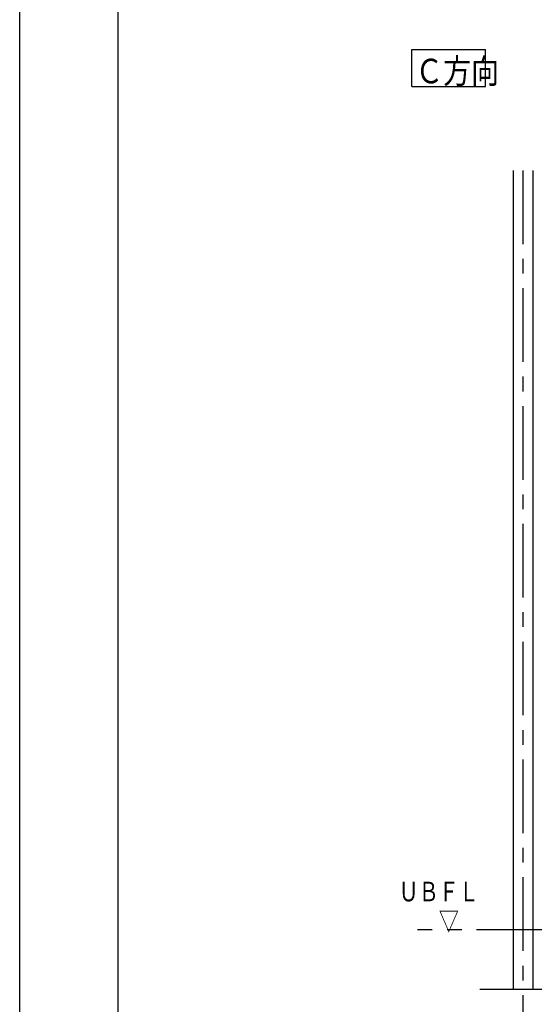
# Model space of a CAD drawing. Extents: x -405 to 205, y -16 to 288.
# Drawn here: x -401 to -349, y 37 to 137 of the extents above; entities that cross this region are included whole.
import ezdxf

# ---------------------------------------------------------------- set-up
doc = ezdxf.new("R2010")
doc.units = 0
doc.header["$MEASUREMENT"] = 0
doc.linetypes.add('CENTER', pattern=[12, 7.5, -1.5, 1.5, -1.5])
doc.linetypes.add('PHANTOM', pattern=[15, 7.5, -1.5, 1.5, -1.5, 1.5, -1.5])
doc.layers.get('DEFPOINTS').update_dxf_attribs({"linetype": 'CONTINUOUS'})
doc.layers.add('VIEW0001', color=7, linetype='CONTINUOUS')
doc.layers.add('図面枠', color=3, linetype='CONTINUOUS')
doc.styles.get("Standard").update_dxf_attribs({"font": 'ROMANS', "bigfont": 'EXTFONT'})

msp = doc.modelspace()

# ---------------------------------------------------------------- linework, layer by layer
at = {"layer": 'DEFPOINTS'}
msp.add_line((-401.15329, -12.692495), (-401.15329, 284.307505), dxfattribs=at)
at = {"layer": 'VIEW0001', "color": 7, "linetype": 'Continuous'}
for p, q in [((-361.212811, 130.344636), (-361.212811, 134.094636)), ((-361.212811, 134.094636), (-353.71281, 134.094636)), ((-353.71281, 130.344636), (-353.71281, 134.094636)), ((-361.212811, 130.344636), (-353.71281, 130.344636)), ((-350.894029, 121.785042), (-350.894029, 38.385042)), ((-350.894029, 121.785042), (-350.894029, 38.385042)), ((-348.894029, 121.785042), (-348.894029, 38.385042)), ((-354.284661, 38.385042), (-289.227363, 38.385042)), ((-354.284661, 38.385042), (-289.227363, 38.385042)), ((-354.284661, 38.385042), (-289.227363, 38.385042))]:
    msp.add_line(p, q, dxfattribs=at)
at = {"layer": 'VIEW0001', "color": 7, "linetype": 'CENTER'}
msp.add_line((-349.894029, 121.785042), (-349.894029, 28.120991), dxfattribs=at)
at = {"layer": 'VIEW0001', "color": 7, "linetype": 'PHANTOM'}
msp.add_line((-257.119066, 44.451707), (-361.227363, 44.451707), dxfattribs=at)
at = {"layer": '図面枠'}
msp.add_line((-391.15329, 274.307505), (-391.15329, -2.692495), dxfattribs=at)

# ---------------------------------------------------------------- texts
at = {"layer": 'VIEW0001', "color": 7}
for s, height, width, p in [('Ｃ方向', 2.5, 0.833333, (-360.856096, 130.657886)), ('ＵＢＦＬ', 2, 0.75, (-362.552448, 47.333046)), ('\u3000\u3000▽', 2, 0.75, (-362.552448, 44.335444))]:
    msp.add_text(s, height=height, dxfattribs=dict(at, width=width)).set_placement(p)

doc.saveas('drawing.dxf')
